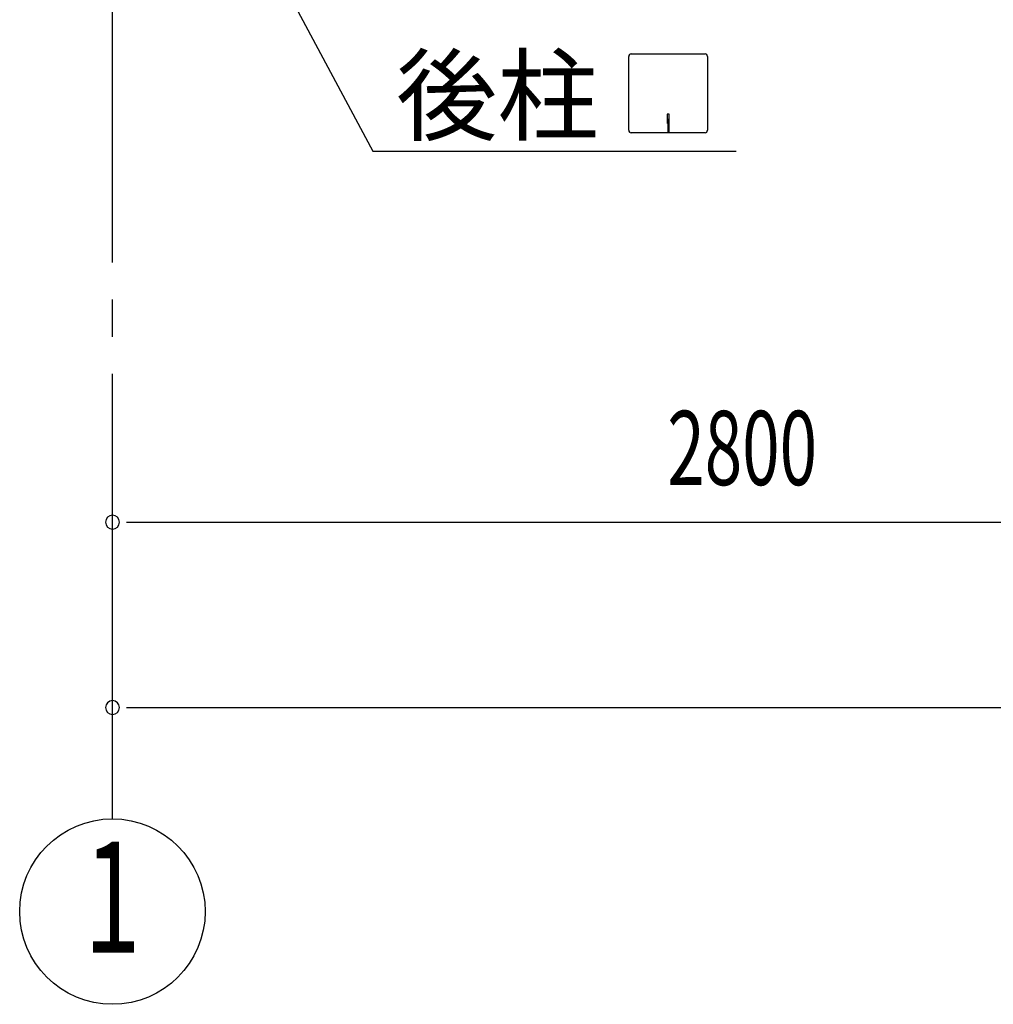
# Model space of a CAD drawing. Extents: x 868 to 32764, y 310 to 22484.
# Drawn here: x 15999 to 18099, y 13202 to 15326 of the extents above; entities that cross this region are included whole.
import ezdxf
from ezdxf.enums import TextEntityAlignment as Align

# ---------------------------------------------------------------- set-up
doc = ezdxf.new("R2010")
doc.units = 0
doc.header["$LTSCALE"] = 80
doc.header["$MEASUREMENT"] = 0
doc.linetypes.add('1PL-M', pattern=[15, 12, -1, 1, -1])
for name, color, linetype in [('1PL-M1', 6, '1PL-M'), ('HIKIDASHI', 6, 'CONTINUOUS'), ('SUNPOU', 4, 'CONTINUOUS')]:
    doc.layers.add(name, color=color, linetype=linetype)
doc.styles.add('00', font='ROMANS', dxfattribs={"width": 0.666667, "bigfont": 'BIGFONT'})
doc.styles.add('01', font='ROMANS', dxfattribs={"height": 3, "bigfont": 'BIGFONT'})

msp = doc.modelspace()

# ---------------------------------------------------------------- linework, layer by layer
at = {"layer": '1PL-M1'}
msp.add_line((16199.4, 13601.8), (16199.4, 15941.8), dxfattribs=at)
at = {"layer": 'HIKIDASHI'}
for p, q in [((16317.3, 15870.9), (16760.9, 15041.8)), ((17318.1, 15251.8), (17477.7, 15251.8)), ((17312.9, 15087), (17312.9, 15246.6)), ((17482.9, 15246.6), (17482.9, 15087)), ((17395.9, 15121.8), (17395.9, 15101.8)), ((17399.9, 15121.8), (17395.9, 15121.8)), ((17397.9, 15081.8), (17397.9, 15111.8)), ((17399.9, 15081.8), (17399.9, 15121.8)), ((17477.7, 15081.8), (17318.1, 15081.8)), ((16760.9, 15041.8), (17544.7, 15041.8))]:
    msp.add_line(p, q, dxfattribs=at)
for centre, start, end in [((17318.1, 15246.6), 90, 180), ((17477.7, 15246.6), 0, 90), ((17318.1, 15087), 180, 270), ((17477.7, 15087), 270, 0)]:
    msp.add_arc(centre, 5.2, start, end, dxfattribs=at)
at = {"layer": 'SUNPOU'}
for p, q in [((16229.4, 14241.8), (16259.4, 14241.8)), ((16239.4, 14241.8), (18959.4, 14241.8)), ((16229.4, 13841.8), (16259.4, 13841.8)), ((16239.4, 13841.8), (21759.4, 13841.8))]:
    msp.add_line(p, q, dxfattribs=at)
msp.add_circle((16199.4, 13401.8), 200, dxfattribs=at)
for centre, start, end in [((16199.4, 14241.8), 0, 180), ((16199.4, 14241.8), 180, 0), ((16199.4, 13841.8), 0, 180), ((16199.4, 13841.8), 180, 0)]:
    msp.add_arc(centre, 15, start, end, dxfattribs=at)

# ---------------------------------------------------------------- texts
at = {"layer": 'HIKIDASHI', "style": '01'}
msp.add_text('後柱', height=160, dxfattribs=at).set_placement((16811.4, 15081.8))
at = {"layer": 'SUNPOU', "style": '00', "width": 0.666667}
msp.add_text('2800', height=160, dxfattribs=at).set_placement((17396.2, 14321.8))
at = {"layer": 'SUNPOU', "style": '00', "width": 0.67}
msp.add_text('1', height=240, dxfattribs=at).set_placement((16199.4, 13401.8), align=Align.MIDDLE)

doc.saveas('drawing.dxf')
